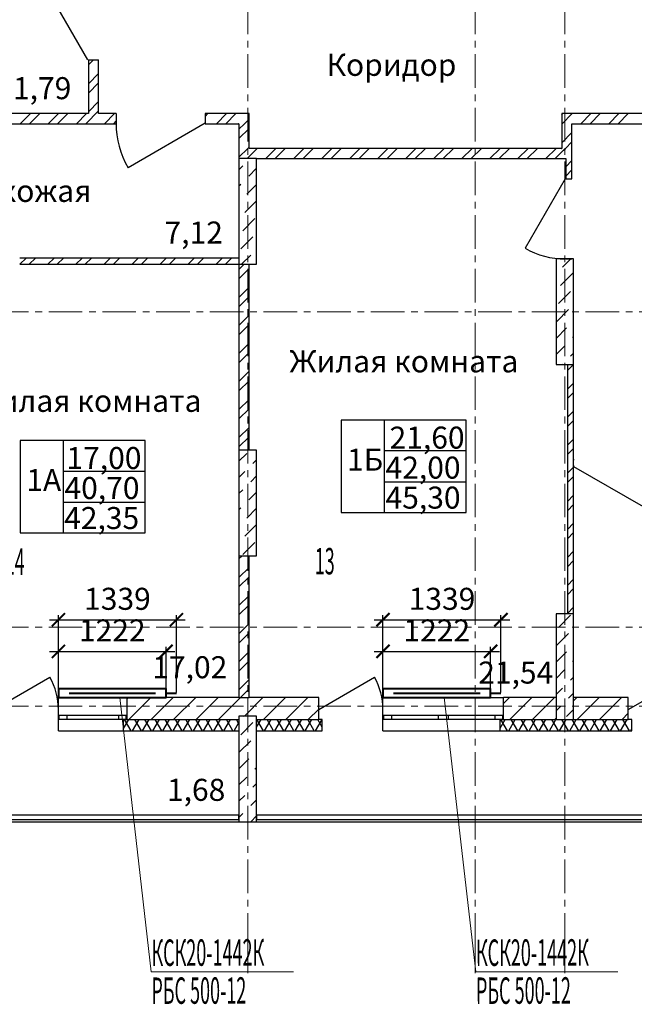
# Model space of a CAD drawing. Units: millimetres. Extents: x 2018257 to 2102257, y 875288 to 1202715.
# Drawn here: x 2034687 to 2041666, y 1040516 to 1051696 of the extents above; entities that cross this region are included whole.
import ezdxf

# ---------------------------------------------------------------- set-up
doc = ezdxf.new("R2010")
doc.units = ezdxf.units.MM
doc.header["$LTSCALE"] = 0.4
doc.linetypes.add('CENTER', pattern=[50.8, 31.75, -6.35, 6.35, -6.35])
for name, color, linetype, lineweight in [('1 ОСИ', 7, 'Continuous', 9), ('Отопление', 20, 'Continuous', 40), ('Расчетный', 1, 'Continuous', 30)]:
    doc.layers.add(name, color=color, linetype=linetype, lineweight=lineweight)
doc.layers.add('кон 1', color=8, linetype='Continuous')
doc.styles.add('1', font='isocpeur.ttf')
doc.styles.add('стиль1', font='mipgost.shx', dxfattribs={"oblique": 15})
doc.styles.add('стиль2', font='simplex.shx', dxfattribs={"width": 0.6, "oblique": 10, "height": 250})
doc.dimstyles.new('Copy2- ISO-25', dxfattribs={"dimtxt": 230, "dimasz": 150, "dimexe": 50, "dimexo": 5, "dimgap": 80, "dimtad": 1, "dimdec": 0, "dimtxsty": 'стиль2', "dimblk": 'ARCHTICK', "dimcen": 250, "dimdle": 100, "dimadec": 0, "dimazin": 0, "dimtfac": 1, "dimtdec": 0, "dimtmove": 1, "dimatfit": 2, "dimfxl": 50, "dimarcsym": 0})

# ---------------------------------------------------------------- blocks, each defined once
blk = doc.blocks.new('_ArchTick')
at = {"color": 0, "linetype": 'ByBlock', "const_width": 0.15}
blk.add_lwpolyline([(-0.5, -0.5), (0.5, 0.5)], dxfattribs=at)
blk = doc.blocks.new('*D46')
at = {"layer": 'Defpoints', "color": 0, "ltscale": 0.2, "transparency": 16777216}
for p in [(2040034, 1044524), (2038812, 1044100), (2040034, 1044100)]:
    blk.add_point(p, dxfattribs=at)
at = {"layer": 'Отопление', "color": 0, "lineweight": -2, "ltscale": 0.2, "transparency": 16777216}
for p, q in [((2038812, 1044105), (2038812, 1044574)), ((2040034, 1044105), (2040034, 1044574)), ((2038712, 1044524), (2040134, 1044524))]:
    blk.add_line(p, q, dxfattribs=at)
at = {"layer": 'Отопление', "color": 0, "lineweight": -2, "ltscale": 0.2, "transparency": 16777216, "xscale": 150, "yscale": 150, "zscale": 150, "rotation": 180}
blk.add_blockref('_ArchTick', (2038812, 1044524), dxfattribs=at)
at = {"layer": 'Отопление', "color": 0, "lineweight": -2, "ltscale": 0.2, "transparency": 16777216, "xscale": 150, "yscale": 150, "zscale": 150}
blk.add_blockref('_ArchTick', (2040034, 1044524), dxfattribs=at)
at = {"layer": 'Отопление', "color": 0, "lineweight": 13, "ltscale": 0.2, "transparency": 16777216, "insert": (2039423, 1044729), "char_height": 250, "attachment_point": 5, "style": 'стиль2'}
blk.add_mtext('1222', dxfattribs=at)
blk = doc.blocks.new('*D47')
at = {"layer": 'Defpoints', "color": 0, "ltscale": 0.2, "transparency": 16777216}
for p in [(2040151, 1044883), (2038812, 1044105), (2040151, 1044050)]:
    blk.add_point(p, dxfattribs=at)
at = {"layer": 'Отопление', "color": 0, "lineweight": -2, "ltscale": 0.2, "transparency": 16777216}
for p, q in [((2038712, 1044883), (2040251, 1044883)), ((2038812, 1044110), (2038812, 1044933)), ((2040151, 1044055), (2040151, 1044933))]:
    blk.add_line(p, q, dxfattribs=at)
at = {"layer": 'Отопление', "color": 0, "lineweight": -2, "ltscale": 0.2, "transparency": 16777216, "xscale": 150, "yscale": 150, "zscale": 150, "rotation": 180}
blk.add_blockref('_ArchTick', (2038812, 1044883), dxfattribs=at)
at = {"layer": 'Отопление', "color": 0, "lineweight": -2, "ltscale": 0.2, "transparency": 16777216, "xscale": 150, "yscale": 150, "zscale": 150}
blk.add_blockref('_ArchTick', (2040151, 1044883), dxfattribs=at)
at = {"layer": 'Отопление', "color": 0, "lineweight": 13, "ltscale": 0.2, "transparency": 16777216, "insert": (2039482, 1045088), "char_height": 250, "attachment_point": 5, "style": 'стиль2'}
blk.add_mtext('1339', dxfattribs=at)
blk = doc.blocks.new('*D57')
at = {"layer": 'Defpoints', "color": 0, "ltscale": 0.2, "transparency": 16777216}
for p in [(2036349, 1044524), (2035127, 1044100), (2036349, 1044100)]:
    blk.add_point(p, dxfattribs=at)
at = {"layer": 'Отопление', "color": 0, "lineweight": -2, "ltscale": 0.2, "transparency": 16777216}
for p, q in [((2035127, 1044105), (2035127, 1044574)), ((2036349, 1044105), (2036349, 1044574)), ((2035027, 1044524), (2036449, 1044524))]:
    blk.add_line(p, q, dxfattribs=at)
at = {"layer": 'Отопление', "color": 0, "lineweight": -2, "ltscale": 0.2, "transparency": 16777216, "xscale": 150, "yscale": 150, "zscale": 150, "rotation": 180}
blk.add_blockref('_ArchTick', (2035127, 1044524), dxfattribs=at)
at = {"layer": 'Отопление', "color": 0, "lineweight": -2, "ltscale": 0.2, "transparency": 16777216, "xscale": 150, "yscale": 150, "zscale": 150}
blk.add_blockref('_ArchTick', (2036349, 1044524), dxfattribs=at)
at = {"layer": 'Отопление', "color": 0, "lineweight": 13, "ltscale": 0.2, "transparency": 16777216, "insert": (2035738, 1044729), "char_height": 250, "attachment_point": 5, "style": 'стиль2'}
blk.add_mtext('1222', dxfattribs=at)
blk = doc.blocks.new('*D58')
at = {"layer": 'Defpoints', "color": 0, "ltscale": 0.2, "transparency": 16777216}
for p in [(2036466, 1044883), (2035127, 1044105), (2036466, 1044050)]:
    blk.add_point(p, dxfattribs=at)
at = {"layer": 'Отопление', "color": 0, "lineweight": -2, "ltscale": 0.2, "transparency": 16777216}
for p, q in [((2035027, 1044883), (2036566, 1044883)), ((2035127, 1044110), (2035127, 1044933)), ((2036466, 1044055), (2036466, 1044933))]:
    blk.add_line(p, q, dxfattribs=at)
at = {"layer": 'Отопление', "color": 0, "lineweight": -2, "ltscale": 0.2, "transparency": 16777216, "xscale": 150, "yscale": 150, "zscale": 150, "rotation": 180}
blk.add_blockref('_ArchTick', (2035127, 1044883), dxfattribs=at)
at = {"layer": 'Отопление', "color": 0, "lineweight": -2, "ltscale": 0.2, "transparency": 16777216, "xscale": 150, "yscale": 150, "zscale": 150}
blk.add_blockref('_ArchTick', (2036466, 1044883), dxfattribs=at)
at = {"layer": 'Отопление', "color": 0, "lineweight": 13, "ltscale": 0.2, "transparency": 16777216, "insert": (2035797, 1045088), "char_height": 250, "attachment_point": 5, "style": 'стиль2'}
blk.add_mtext('1339', dxfattribs=at)

msp = doc.modelspace()

# ---------------------------------------------------------------- linework, layer by layer
at = {"layer": '1 ОСИ', "color": 132, "linetype": 'CENTER', "lineweight": 0, "ltscale": 30}
for p, q in [((2037277.2, 1041169.2), (2037277.2, 1064134.3)), ((2039857.2, 1041169.2), (2039857.2, 1064134.3)), ((2040877.2, 1041169.2), (2040877.2, 1064134.3)), ((2024044.2, 1048379.6), (2055473.7, 1048379.6)), ((2024044.2, 1044799.6), (2055397.2, 1044799.6)), ((2024044.2, 1043899.6), (2042448.1, 1043899.6)), ((2037277.2, 1041169.2), (2037277.2, 1040869.2)), ((2039857.2, 1041169.2), (2039857.2, 1040869.2)), ((2040877.2, 1041169.2), (2040877.2, 1040869.2))]:
    msp.add_line(p, q, dxfattribs=at)
at = {"layer": 'кон 1'}
for p, q in [((2035462.2, 1051239.6), (2034957.2, 1052114.2)), ((2035467.2, 1051239.6), (2035467.2, 1050634.6)), ((2035467.2, 1051239.6), (2035577.2, 1051239.6)), ((2035467.2, 1051239.6), (2035577.2, 1051239.6)), ((2035467.2, 1051239.6), (2035577.2, 1051239.6)), ((2035467.2, 1051181.7), (2035525, 1051239.6)), ((2035577.2, 1051239.6), (2035582.2, 1051239.6)), ((2035577.2, 1051239.6), (2035582.2, 1051239.6)), ((2035582.2, 1050634.6), (2035582.2, 1051239.6)), ((2035467.2, 1050969.6), (2035582.2, 1051084.6)), ((2035467.2, 1050863.5), (2035582.2, 1050978.5)), ((2035467.2, 1050651.4), (2035582.2, 1050766.4)), ((2035467.2, 1050629.6), (2032647.2, 1050629.6)), ((2034694, 1050514.6), (2034809, 1050629.6)), ((2034800, 1050514.6), (2034915, 1050629.6)), ((2035012.2, 1050514.6), (2035127.2, 1050629.6)), ((2035118.2, 1050514.6), (2035233.2, 1050629.6)), ((2035330.4, 1050514.6), (2035445.4, 1050629.6)), ((2035467.2, 1050634.6), (2035467.2, 1050629.6)), ((2035467.2, 1050634.6), (2035467.2, 1050629.6)), ((2035467.2, 1050545.3), (2035551.4, 1050629.6)), ((2035551.4, 1050629.6), (2035556.4, 1050634.6)), ((2035556.4, 1050634.6), (2035582.2, 1050660.3)), ((2035582.2, 1050629.6), (2035582.2, 1050634.6)), ((2035582.2, 1050629.6), (2035582.2, 1050634.6)), ((2035782.2, 1050629.6), (2035582.2, 1050629.6)), ((2035648.5, 1050514.6), (2035763.5, 1050629.6)), ((2035782.2, 1050629.6), (2035782.2, 1050519.6)), ((2035782.2, 1050629.6), (2035782.2, 1050519.6)), ((2035782.2, 1050629.6), (2035782.2, 1050519.6)), ((2037177.2, 1050629.6), (2036792.2, 1050629.6)), ((2036792.2, 1050629.6), (2036792.2, 1050519.6)), ((2036792.2, 1050629.6), (2036792.2, 1050519.6)), ((2036792.2, 1050629.6), (2036792.2, 1050519.6)), ((2036792.2, 1050597.5), (2036824.2, 1050629.6)), ((2036921.3, 1050514.6), (2037036.3, 1050629.6)), ((2037027.4, 1050514.6), (2037142.4, 1050629.6)), ((2037292.2, 1050629.6), (2037177.2, 1050629.6)), ((2037292.2, 1050629.6), (2037177.2, 1050629.6)), ((2037292.2, 1050514.6), (2037292.2, 1050629.6)), ((2040957.2, 1050629.6), (2040842.2, 1050629.6)), ((2040842.2, 1050629.6), (2040842.2, 1050514.6)), ((2040842.2, 1050617), (2040854.7, 1050629.6)), ((2040845.8, 1050514.6), (2040957.2, 1050625.9)), ((2042352.2, 1050629.6), (2040957.2, 1050629.6)), ((2040957.2, 1050625.9), (2040960.8, 1050629.6)), ((2041057.9, 1050514.6), (2041172.9, 1050629.6)), ((2041164, 1050514.6), (2041279, 1050629.6)), ((2041376.1, 1050514.6), (2041491.1, 1050629.6)), ((2041482.2, 1050514.6), (2041597.2, 1050629.6)), ((2032647.2, 1050514.6), (2035467.2, 1050514.6)), ((2035436.4, 1050514.6), (2035467.2, 1050545.3)), ((2035467.2, 1050514.6), (2035582.2, 1050514.6)), ((2035582.2, 1050514.6), (2035782.2, 1050514.6)), ((2035754.6, 1050514.6), (2035782.2, 1050542.1)), ((2035782.2, 1050519.6), (2035782.2, 1050514.6)), ((2035782.2, 1050519.6), (2035782.2, 1050514.6)), ((2036792.2, 1050519.6), (2035917.5, 1050014.6)), ((2036792.2, 1050519.6), (2036792.2, 1050514.6)), ((2036792.2, 1050519.6), (2036792.2, 1050514.6)), ((2036792.2, 1050514.6), (2037172.2, 1050514.6)), ((2037177.2, 1050514.6), (2037172.2, 1050514.6)), ((2037177.2, 1050514.6), (2037172.2, 1050514.6)), ((2037177.2, 1050514.6), (2037177.2, 1050234.6)), ((2037177.2, 1050452.2), (2037239.5, 1050514.6)), ((2037239.5, 1050514.6), (2037292.2, 1050567.2)), ((2037292.2, 1050239.6), (2037292.2, 1050514.6)), ((2040842.2, 1050509.6), (2040837.2, 1050509.6)), ((2040842.2, 1050514.6), (2040842.2, 1050509.6)), ((2040842.2, 1050514.6), (2040842.2, 1050509.6)), ((2040842.2, 1050510.9), (2040845.8, 1050514.6)), ((2040842.2, 1050509.6), (2040842.2, 1050234.6)), ((2040957.2, 1050509.6), (2040957.2, 1050514.6)), ((2040957.2, 1050509.6), (2040957.2, 1050514.6)), ((2040957.2, 1050514.6), (2042352.2, 1050514.6)), ((2040957.2, 1050234.6), (2040957.2, 1050509.6)), ((2037177.2, 1050346.1), (2037292.2, 1050461.1)), ((2040842.2, 1050298.8), (2040957.2, 1050413.8)), ((2037277.7, 1050234.6), (2037292.2, 1050249)), ((2040884, 1050234.6), (2040957.2, 1050307.7)), ((2037177.2, 1050234.6), (2037177.2, 1050119.6)), ((2037177.2, 1050234.6), (2037177.2, 1050119.6)), ((2037177.2, 1050134), (2037277.7, 1050234.6)), ((2037268.8, 1050119.6), (2037292.2, 1050142.9)), ((2037292.2, 1050239.6), (2037292.2, 1050234.6)), ((2037292.2, 1050239.6), (2037292.2, 1050234.6)), ((2040837.2, 1050234.6), (2037292.2, 1050234.6)), ((2037292.2, 1050142.9), (2037383.8, 1050234.6)), ((2037480.9, 1050119.6), (2037595.9, 1050234.6)), ((2037587, 1050119.6), (2037702, 1050234.6)), ((2037799.1, 1050119.6), (2037914.1, 1050234.6)), ((2037905.2, 1050119.6), (2038020.2, 1050234.6)), ((2038117.3, 1050119.6), (2038232.3, 1050234.6)), ((2038223.4, 1050119.6), (2038338.4, 1050234.6)), ((2038435.5, 1050119.6), (2038550.5, 1050234.6)), ((2038541.6, 1050119.6), (2038656.6, 1050234.6)), ((2038753.7, 1050119.6), (2038868.7, 1050234.6)), ((2038859.8, 1050119.6), (2038974.8, 1050234.6)), ((2039071.9, 1050119.6), (2039186.9, 1050234.6)), ((2039178, 1050119.6), (2039293, 1050234.6)), ((2039390.1, 1050119.6), (2039505.1, 1050234.6)), ((2039496.2, 1050119.6), (2039611.2, 1050234.6)), ((2039708.3, 1050119.6), (2039823.3, 1050234.6)), ((2039814.4, 1050119.6), (2039929.4, 1050234.6)), ((2040026.5, 1050119.6), (2040141.5, 1050234.6)), ((2040132.6, 1050119.6), (2040247.6, 1050234.6)), ((2040344.7, 1050119.6), (2040459.7, 1050234.6)), ((2040450.8, 1050119.6), (2040565.8, 1050234.6)), ((2040662.9, 1050119.6), (2040777.9, 1050234.6)), ((2040769, 1050119.6), (2040863.1, 1050213.6)), ((2040837.2, 1050234.6), (2040842.2, 1050234.6)), ((2040837.2, 1050234.6), (2040842.2, 1050234.6)), ((2040863.1, 1050213.6), (2040884, 1050234.6)), ((2040957.2, 1050119.6), (2040957.2, 1050234.6)), ((2037177.2, 1050119.6), (2037177.2, 1048919.6)), ((2037377.2, 1050119.6), (2037177.2, 1050119.6)), ((2037177.2, 1049992.6), (2037220, 1050035.4)), ((2037377.2, 1050119.6), (2040887.2, 1050119.6)), ((2037377.2, 1048919.6), (2037377.2, 1050119.6)), ((2040887.2, 1050119.6), (2040887.2, 1050114.6)), ((2040887.2, 1050119.6), (2040887.2, 1050114.6)), ((2040887.2, 1050114.6), (2040887.2, 1049889.6)), ((2040887.2, 1050025.6), (2040957.2, 1050095.6)), ((2040957.2, 1050114.6), (2040957.2, 1050119.6)), ((2040957.2, 1050114.6), (2040957.2, 1050119.6)), ((2040957.2, 1049889.6), (2040957.2, 1050114.6)), ((2037288.9, 1049920.5), (2037377.2, 1050008.7)), ((2040887.2, 1049919.5), (2040957.2, 1049989.5)), ((2037177.2, 1049808.7), (2037197, 1049828.6)), ((2037265.9, 1049713.7), (2037377.2, 1049824.9)), ((2040882.2, 1049889.6), (2040427.2, 1049101.5)), ((2040887.2, 1049889.6), (2040957.2, 1049889.6)), ((2040887.2, 1049889.6), (2040957.2, 1049889.6)), ((2040887.2, 1049889.6), (2040957.2, 1049889.6)), ((2037243, 1049506.8), (2037377.2, 1049641)), ((2037220, 1049300), (2037357.9, 1049437.9)), ((2037197, 1049093.2), (2037334.9, 1049231.1)), ((2037207.2, 1048919.6), (2037311.9, 1049024.2)), ((2037177.2, 1048989.6), (2034687.2, 1048989.6)), ((2034687.2, 1048919.6), (2037172.2, 1048919.6)), ((2034689.9, 1048919.6), (2034759.9, 1048989.6)), ((2034796, 1048919.6), (2034866, 1048989.6)), ((2035008.1, 1048919.6), (2035078.1, 1048989.6)), ((2035114.2, 1048919.6), (2035184.2, 1048989.6)), ((2035326.3, 1048919.6), (2035396.3, 1048989.6)), ((2035432.4, 1048919.6), (2035502.4, 1048989.6)), ((2035644.5, 1048919.6), (2035714.5, 1048989.6)), ((2035750.6, 1048919.6), (2035820.6, 1048989.6)), ((2035962.7, 1048919.6), (2036032.7, 1048989.6)), ((2036068.8, 1048919.6), (2036138.8, 1048989.6)), ((2036280.9, 1048919.6), (2036350.9, 1048989.6)), ((2036387, 1048919.6), (2036457, 1048989.6)), ((2036599.1, 1048919.6), (2036669.1, 1048989.6)), ((2036705.2, 1048919.6), (2036775.2, 1048989.6)), ((2036917.3, 1048919.6), (2036987.3, 1048989.6)), ((2037023.4, 1048919.6), (2037093.4, 1048989.6)), ((2037177.2, 1048919.6), (2037172.2, 1048919.6)), ((2037177.2, 1048919.6), (2037172.2, 1048919.6)), ((2037177.2, 1048919.6), (2037177.2, 1048917.8)), ((2037177.2, 1048919.6), (2037377.2, 1048919.6)), ((2037177.2, 1048861.2), (2037235.5, 1048919.6)), ((2037177.2, 1048917.8), (2037177.2, 1046809.6)), ((2037292.2, 1046809.6), (2037292.2, 1048919.6)), ((2040777.2, 1048979.6), (2040777.2, 1047779.6)), ((2040977.2, 1048979.6), (2040777.2, 1048979.6)), ((2040851, 1048886.3), (2040944.2, 1048979.6)), ((2040887.2, 1048979.6), (2040957.2, 1048979.6)), ((2040887.2, 1048979.6), (2040957.2, 1048979.6)), ((2040887.2, 1048979.6), (2040957.2, 1048979.6)), ((2040977.2, 1047779.6), (2040977.2, 1048979.6)), ((2037177.2, 1048755.1), (2037292.2, 1048870.1)), ((2040828, 1048679.5), (2040965.9, 1048817.4)), ((2037177.2, 1048543), (2037292.2, 1048658)), ((2040805, 1048472.7), (2040942.9, 1048610.6)), ((2037177.2, 1048436.9), (2037292.2, 1048551.9)), ((2040782, 1048265.9), (2040919.9, 1048403.7)), ((2037177.2, 1048224.8), (2037292.2, 1048339.8)), ((2037177.2, 1048118.7), (2037292.2, 1048233.7)), ((2040777.2, 1048077.1), (2040896.9, 1048196.9)), ((2037177.2, 1047906.6), (2037292.2, 1048021.6)), ((2040965.9, 1048082), (2040977.2, 1048093.3)), ((2037177.2, 1047800.5), (2037292.2, 1047915.5)), ((2040777.2, 1047893.3), (2040874, 1047990.1)), ((2040942.9, 1047875.2), (2040977.2, 1047909.4)), ((2040847.3, 1047779.6), (2040851, 1047783.3)), ((2037177.2, 1047588.4), (2037292.2, 1047703.4)), ((2040777.2, 1047779.6), (2040977.2, 1047779.6)), ((2040907.2, 1047779.6), (2040907.2, 1046699.6)), ((2040907.2, 1047712.1), (2040974.6, 1047779.6)), ((2040977.2, 1046699.6), (2040977.2, 1047779.6)), ((2037177.2, 1047482.3), (2037292.2, 1047597.3)), ((2040907.2, 1047500), (2040977.2, 1047570)), ((2040907.2, 1047393.9), (2040977.2, 1047463.9)), ((2037177.2, 1047270.2), (2037292.2, 1047385.2)), ((2037177.2, 1047164.1), (2037292.2, 1047279.1)), ((2040907.2, 1047181.8), (2040977.2, 1047251.8)), ((2039757.6, 1047149), (2038337.2, 1047149)), ((2038337.2, 1047149), (2038337.2, 1046099.4)), ((2039757.6, 1047149), (2038826.4, 1047149)), ((2038826.4, 1047149), (2038826.4, 1046099.4)), ((2039757.6, 1046099.4), (2039757.6, 1047149)), ((2039757.6, 1046099.4), (2039757.6, 1047149)), ((2040907.2, 1047075.8), (2040977.2, 1047145.8)), ((2037177.2, 1046952), (2037292.2, 1047067)), ((2036111.9, 1046917.3), (2034691.6, 1046917.3)), ((2034691.6, 1046917.3), (2034691.6, 1045867.7)), ((2036111.9, 1046917.3), (2035180.7, 1046917.3)), ((2035180.7, 1046917.3), (2035180.7, 1045867.7)), ((2036111.9, 1045867.7), (2036111.9, 1046917.3)), ((2036111.9, 1045867.7), (2036111.9, 1046917.3)), ((2037177.2, 1046845.9), (2037292.2, 1046960.9)), ((2040907.2, 1046863.6), (2040977.2, 1046933.6)), ((2037177.2, 1046809.6), (2037177.2, 1045609.6)), ((2037377.2, 1046809.6), (2037177.2, 1046809.6)), ((2037377.2, 1045609.6), (2037377.2, 1046809.6)), ((2039757.6, 1046799), (2038826.4, 1046799)), ((2038826.4, 1046799), (2038826.4, 1046449.4)), ((2039757.6, 1046449.4), (2039757.6, 1046799)), ((2040907.2, 1046757.6), (2040977.2, 1046827.6)), ((2037177.2, 1046683.3), (2037265.9, 1046772.1)), ((2037334.9, 1046657.2), (2037377.2, 1046699.5)), ((2040907.2, 1046699.6), (2040907.2, 1046629.6)), ((2040982.2, 1046699.6), (2040977.2, 1046699.6)), ((2040982.2, 1046699.6), (2040977.2, 1046699.6)), ((2040977.2, 1046629.6), (2040977.2, 1046699.6)), ((2040977.2, 1046629.6), (2040977.2, 1046699.6)), ((2040977.2, 1046629.6), (2040977.2, 1046699.6)), ((2036111.9, 1046567.3), (2035180.7, 1046567.3)), ((2035180.7, 1046567.3), (2035180.7, 1046217.7)), ((2036111.9, 1046217.7), (2036111.9, 1046567.3)), ((2037177.2, 1046499.5), (2037243, 1046565.3)), ((2040907.2, 1046629.6), (2040907.2, 1044949.6)), ((2040907.2, 1046545.4), (2040977.2, 1046615.4)), ((2040977.2, 1046629.6), (2040982.2, 1046629.6)), ((2040977.2, 1046629.6), (2040982.2, 1046629.6)), ((2040977.2, 1044949.6), (2040977.2, 1046629.6)), ((2040977.2, 1046624.6), (2041765.2, 1046169.6)), ((2037311.9, 1046450.4), (2037377.2, 1046515.6)), ((2038826.4, 1046449.4), (2039757.6, 1046449.4)), ((2040907.2, 1046439.4), (2040977.2, 1046509.4)), ((2037177.2, 1046315.6), (2037220, 1046358.4)), ((2037288.9, 1046243.5), (2037377.2, 1046331.8)), ((2040907.2, 1046227.2), (2040977.2, 1046297.2)), ((2035180.7, 1046217.7), (2036111.9, 1046217.7)), ((2037177.2, 1046131.8), (2037197, 1046151.6)), ((2037265.9, 1046036.7), (2037377.2, 1046147.9)), ((2040907.2, 1046121.2), (2040977.2, 1046191.2)), ((2038337.2, 1046099.4), (2039757.6, 1046099.4)), ((2038826.4, 1046099.4), (2039757.6, 1046099.4)), ((2037243, 1045829.9), (2037377.2, 1045964.1)), ((2040907.2, 1045909), (2040977.2, 1045979)), ((2034691.6, 1045867.7), (2036111.9, 1045867.7)), ((2035180.7, 1045867.7), (2036111.9, 1045867.7)), ((2040907.2, 1045803), (2040977.2, 1045873)), ((2037220, 1045623), (2037357.9, 1045760.9)), ((2040907.2, 1045590.8), (2040977.2, 1045660.8)), ((2037177.2, 1045609.6), (2037177.2, 1044004.6)), ((2037177.2, 1045609.6), (2037377.2, 1045609.6)), ((2037177.2, 1045573.1), (2037213.6, 1045609.6)), ((2037292.2, 1044004.6), (2037292.2, 1045609.6)), ((2040907.2, 1045484.8), (2040977.2, 1045554.8)), ((2037177.2, 1045361), (2037292.2, 1045476)), ((2037177.2, 1045254.9), (2037292.2, 1045369.9)), ((2040907.2, 1045272.6), (2040977.2, 1045342.6)), ((2040907.2, 1045166.6), (2040977.2, 1045236.6)), ((2037177.2, 1045042.8), (2037292.2, 1045157.8)), ((2037177.2, 1044936.7), (2037292.2, 1045051.7)), ((2040907.2, 1044954.4), (2040977.2, 1045024.4)), ((2040777.2, 1044949.6), (2040777.2, 1043749.6)), ((2040977.2, 1044949.6), (2040777.2, 1044949.6)), ((2040805, 1044795.7), (2040942.9, 1044933.6)), ((2040977.2, 1043749.6), (2040977.2, 1044949.6)), ((2037177.2, 1044724.6), (2037292.2, 1044839.6)), ((2037177.2, 1044618.5), (2037292.2, 1044733.5)), ((2040782, 1044588.9), (2040919.9, 1044726.8)), ((2037177.2, 1044406.4), (2037292.2, 1044521.4)), ((2040777.2, 1044400.2), (2040896.9, 1044520)), ((2037177.2, 1044300.3), (2037292.2, 1044415.3)), ((2040965.9, 1044405), (2040977.2, 1044416.3)), ((2034397.2, 1043864.6), (2035029.4, 1044229.6)), ((2038082.2, 1043864.6), (2038714.4, 1044229.6)), ((2040777.2, 1044216.3), (2040874, 1044313.1)), ((2040942.9, 1044198.2), (2040977.2, 1044232.5)), ((2041597.2, 1043864.6), (2042229.4, 1044229.6)), ((2037177.2, 1044088.2), (2037292.2, 1044203.2)), ((2037199.6, 1044004.6), (2037292.2, 1044097.1)), ((2040777.2, 1044032.5), (2040851, 1044106.3)), ((2035127.2, 1043999.6), (2035907.2, 1043999.6)), ((2035127.2, 1043799.6), (2035127.2, 1043999.6)), ((2035127.2, 1043864.6), (2035127.2, 1043999.6)), ((2037177.2, 1043999.6), (2035907.2, 1043999.6)), ((2035907.2, 1043799.6), (2035907.2, 1043999.6)), ((2035907.2, 1043799.6), (2035907.2, 1043999.6)), ((2035907.2, 1043985), (2035921.8, 1043999.6)), ((2035926.3, 1043749.6), (2036176.3, 1043999.6)), ((2036180.9, 1043749.6), (2036430.9, 1043999.6)), ((2036435.4, 1043749.6), (2036685.4, 1043999.6)), ((2036690, 1043749.6), (2036940, 1043999.6)), ((2036944.6, 1043749.6), (2037194.6, 1043999.6)), ((2037177.2, 1044004.6), (2037177.2, 1043999.6)), ((2037177.2, 1044004.6), (2037177.2, 1043999.6)), ((2037177.2, 1043999.6), (2037292.2, 1043999.6)), ((2037177.2, 1043999.6), (2037292.2, 1043999.6)), ((2037194.6, 1043999.6), (2037199.6, 1044004.6)), ((2037239.1, 1043789.6), (2037449.1, 1043999.6)), ((2037292.2, 1043999.6), (2037292.2, 1044004.6)), ((2037292.2, 1043999.6), (2037292.2, 1044004.6)), ((2037292.2, 1044004.6), (2037297.2, 1044004.6)), ((2038082.2, 1043999.6), (2037292.2, 1043999.6)), ((2037453.7, 1043749.6), (2037703.7, 1043999.6)), ((2037708.2, 1043749.6), (2037958.2, 1043999.6)), ((2038082.2, 1043864.6), (2038082.2, 1043999.6)), ((2038082.2, 1043864.6), (2038082.2, 1043999.6)), ((2038812.2, 1043999.6), (2040182.2, 1043999.6)), ((2038812.2, 1043799.6), (2038812.2, 1043999.6)), ((2038812.2, 1043864.6), (2038812.2, 1043999.6)), ((2040777.2, 1043999.6), (2040182.2, 1043999.6)), ((2040182.2, 1043799.6), (2040182.2, 1043999.6)), ((2040182.2, 1043799.6), (2040182.2, 1043999.6)), ((2040182.2, 1043932.5), (2040249.3, 1043999.6)), ((2040253.8, 1043749.6), (2040503.8, 1043999.6)), ((2040508.4, 1043749.6), (2040758.4, 1043999.6)), ((2040919.9, 1043991.4), (2040977.2, 1044048.6)), ((2041597.2, 1043999.6), (2040977.2, 1043999.6)), ((2040977.2, 1043963.8), (2041012.9, 1043999.6)), ((2041017.5, 1043749.6), (2041267.5, 1043999.6)), ((2041272, 1043749.6), (2041522, 1043999.6)), ((2041597.2, 1043864.6), (2041597.2, 1043999.6)), ((2041597.2, 1043864.6), (2041597.2, 1043999.6)), ((2040777.2, 1043848.6), (2040828, 1043899.5)), ((2035127.2, 1043749.6), (2035127.2, 1043864.6)), ((2035127.2, 1043749.6), (2035127.2, 1043864.6)), ((2035127.2, 1043799.6), (2035137.2, 1043799.6)), ((2035127.2, 1043749.6), (2035127.2, 1043799.6)), ((2035127.2, 1043749.6), (2035127.2, 1043799.6)), ((2035137.2, 1043799.6), (2035222.2, 1043799.6)), ((2035137.2, 1043749.6), (2035137.2, 1043799.6)), ((2035222.2, 1043799.6), (2035222.2, 1043749.6)), ((2035222.2, 1043799.6), (2035812.2, 1043799.6)), ((2035812.2, 1043749.6), (2035812.2, 1043799.6)), ((2035812.2, 1043799.6), (2035897.2, 1043799.6)), ((2035897.2, 1043799.6), (2035907.2, 1043799.6)), ((2035897.2, 1043749.6), (2035897.2, 1043799.6)), ((2035907.2, 1043749.6), (2035907.2, 1043799.6)), ((2035907.2, 1043749.6), (2035907.2, 1043799.6)), ((2035907.2, 1043749.6), (2035907.2, 1043799.6)), ((2037177.2, 1043789.6), (2037177.2, 1042589.6)), ((2037377.2, 1043789.6), (2037177.2, 1043789.6)), ((2037220, 1043784.6), (2037225, 1043789.6)), ((2037377.2, 1042589.6), (2037377.2, 1043789.6)), ((2037962.8, 1043749.6), (2038082.2, 1043868.9)), ((2038082.2, 1043749.6), (2038082.2, 1043864.6)), ((2038082.2, 1043749.6), (2038082.2, 1043864.6)), ((2038082.2, 1043749.6), (2038082.2, 1043864.6)), ((2038812.2, 1043749.6), (2038812.2, 1043864.6)), ((2038812.2, 1043749.6), (2038812.2, 1043864.6)), ((2038812.2, 1043799.6), (2038822.2, 1043799.6)), ((2038812.2, 1043749.6), (2038812.2, 1043799.6)), ((2038812.2, 1043749.6), (2038812.2, 1043799.6)), ((2038822.2, 1043799.6), (2038907.2, 1043799.6)), ((2038822.2, 1043749.6), (2038822.2, 1043799.6)), ((2038907.2, 1043799.6), (2038907.2, 1043749.6)), ((2038907.2, 1043799.6), (2039442.2, 1043799.6)), ((2039442.2, 1043749.6), (2039442.2, 1043799.6)), ((2039442.2, 1043799.6), (2039497.2, 1043799.6)), ((2039497.2, 1043799.6), (2039552.2, 1043799.6)), ((2039552.2, 1043799.6), (2039552.2, 1043749.6)), ((2039552.2, 1043799.6), (2040087.2, 1043799.6)), ((2040087.2, 1043749.6), (2040087.2, 1043799.6)), ((2040087.2, 1043799.6), (2040172.2, 1043799.6)), ((2040172.2, 1043799.6), (2040182.2, 1043799.6)), ((2040172.2, 1043749.6), (2040172.2, 1043799.6)), ((2040182.2, 1043749.6), (2040182.2, 1043799.6)), ((2040182.2, 1043749.6), (2040182.2, 1043799.6)), ((2040182.2, 1043749.6), (2040182.2, 1043799.6)), ((2040762.9, 1043749.6), (2040777.2, 1043763.8)), ((2040896.9, 1043784.6), (2040977.2, 1043864.8)), ((2041526.6, 1043749.6), (2041597.2, 1043820.1)), ((2041597.2, 1043749.6), (2041597.2, 1043864.6)), ((2041597.2, 1043749.6), (2041597.2, 1043864.6)), ((2041597.2, 1043749.6), (2041597.2, 1043864.6)), ((2035137.2, 1043749.6), (2035127.2, 1043749.6)), ((2035127.2, 1043619.6), (2035127.2, 1043749.6)), ((2035127.2, 1043619.6), (2035127.2, 1043749.6)), ((2035222.2, 1043749.6), (2035137.2, 1043749.6)), ((2035812.2, 1043749.6), (2035222.2, 1043749.6)), ((2035897.2, 1043749.6), (2035812.2, 1043749.6)), ((2035867.2, 1043619.6), (2035867.2, 1043749.6)), ((2035867.2, 1043749.6), (2035907.2, 1043749.6)), ((2035867.2, 1043749.6), (2035907.2, 1043749.6)), ((2035867.2, 1043749.6), (2035907.2, 1043749.6)), ((2035867.2, 1043619.6), (2035867.2, 1043749.6)), ((2035867.2, 1043646.4), (2035926.7, 1043749.6)), ((2035954, 1043619.6), (2035878.9, 1043749.6)), ((2035907.2, 1043749.6), (2035897.2, 1043749.6)), ((2035907.2, 1043749.6), (2037177.2, 1043749.6)), ((2035967.1, 1043619.6), (2036042.2, 1043749.6)), ((2036069.5, 1043619.6), (2035994.4, 1043749.6)), ((2036082.6, 1043619.6), (2036157.7, 1043749.6)), ((2036184.9, 1043619.6), (2036109.9, 1043749.6)), ((2036198.1, 1043619.6), (2036273.1, 1043749.6)), ((2036300.4, 1043619.6), (2036225.3, 1043749.6)), ((2036313.5, 1043619.6), (2036388.6, 1043749.6)), ((2036415.9, 1043619.6), (2036340.8, 1043749.6)), ((2036429, 1043619.6), (2036504.1, 1043749.6)), ((2036531.3, 1043619.6), (2036456.3, 1043749.6)), ((2036544.5, 1043619.6), (2036619.5, 1043749.6)), ((2036646.8, 1043619.6), (2036571.8, 1043749.6)), ((2036660, 1043619.6), (2036735, 1043749.6)), ((2036762.3, 1043619.6), (2036687.2, 1043749.6)), ((2036775.4, 1043619.6), (2036850.5, 1043749.6)), ((2036877.8, 1043619.6), (2036802.7, 1043749.6)), ((2036890.9, 1043619.6), (2036966, 1043749.6)), ((2036993.2, 1043619.6), (2036918.2, 1043749.6)), ((2037006.4, 1043619.6), (2037081.4, 1043749.6)), ((2037108.7, 1043619.6), (2037033.6, 1043749.6)), ((2037121.8, 1043619.6), (2037177.2, 1043715.4)), ((2037177.2, 1043701), (2037149.1, 1043749.6)), ((2037197, 1043577.7), (2037334.9, 1043715.6)), ((2037377.2, 1043749.6), (2038082.2, 1043749.6)), ((2037377.2, 1043661.8), (2037427.8, 1043749.6)), ((2037455.1, 1043619.6), (2037380, 1043749.6)), ((2037468.2, 1043619.6), (2037543.3, 1043749.6)), ((2037570.6, 1043619.6), (2037495.5, 1043749.6)), ((2037583.7, 1043619.6), (2037658.8, 1043749.6)), ((2037686, 1043619.6), (2037611, 1043749.6)), ((2037699.2, 1043619.6), (2037774.2, 1043749.6)), ((2037801.5, 1043619.6), (2037726.5, 1043749.6)), ((2037814.7, 1043619.6), (2037889.7, 1043749.6)), ((2037917, 1043619.6), (2037841.9, 1043749.6)), ((2037930.1, 1043619.6), (2038005.2, 1043749.6)), ((2038032.5, 1043619.6), (2037957.4, 1043749.6)), ((2038045.6, 1043619.6), (2038120.7, 1043749.6)), ((2038122.2, 1043664.2), (2038072.9, 1043749.6)), ((2038122.2, 1043749.6), (2038082.2, 1043749.6)), ((2038122.2, 1043749.6), (2038082.2, 1043749.6)), ((2038122.2, 1043749.6), (2038082.2, 1043749.6)), ((2038122.2, 1043619.6), (2038122.2, 1043749.6)), ((2038122.2, 1043619.6), (2038122.2, 1043749.6)), ((2038822.2, 1043749.6), (2038812.2, 1043749.6)), ((2038812.2, 1043619.6), (2038812.2, 1043749.6)), ((2038812.2, 1043619.6), (2038812.2, 1043749.6)), ((2038907.2, 1043749.6), (2038822.2, 1043749.6)), ((2039442.2, 1043749.6), (2038907.2, 1043749.6)), ((2039497.2, 1043749.6), (2039442.2, 1043749.6)), ((2039552.2, 1043749.6), (2039497.2, 1043749.6)), ((2040087.2, 1043749.6), (2039552.2, 1043749.6)), ((2040172.2, 1043749.6), (2040087.2, 1043749.6)), ((2040142.2, 1043619.6), (2040142.2, 1043749.6)), ((2040142.2, 1043749.6), (2040182.2, 1043749.6)), ((2040142.2, 1043749.6), (2040182.2, 1043749.6)), ((2040142.2, 1043749.6), (2040182.2, 1043749.6)), ((2040142.2, 1043619.6), (2040142.2, 1043749.6)), ((2040142.2, 1043650.9), (2040199.1, 1043749.6)), ((2040226.4, 1043619.6), (2040151.3, 1043749.6)), ((2040182.2, 1043749.6), (2040172.2, 1043749.6)), ((2040182.2, 1043749.6), (2040777.2, 1043749.6)), ((2040239.5, 1043619.6), (2040314.6, 1043749.6)), ((2040341.9, 1043619.6), (2040266.8, 1043749.6)), ((2040355, 1043619.6), (2040430.1, 1043749.6)), ((2040457.3, 1043619.6), (2040382.3, 1043749.6)), ((2040470.5, 1043619.6), (2040545.5, 1043749.6)), ((2040572.8, 1043619.6), (2040497.7, 1043749.6)), ((2040585.9, 1043619.6), (2040661, 1043749.6)), ((2040688.3, 1043619.6), (2040613.2, 1043749.6)), ((2040701.4, 1043619.6), (2040776.5, 1043749.6)), ((2040803.7, 1043619.6), (2040728.7, 1043749.6)), ((2040777.2, 1043749.6), (2040977.2, 1043749.6)), ((2040816.9, 1043619.6), (2040891.9, 1043749.6)), ((2040919.2, 1043619.6), (2040844.1, 1043749.6)), ((2040932.3, 1043619.6), (2041007.4, 1043749.6)), ((2041034.7, 1043619.6), (2040959.6, 1043749.6)), ((2040977.2, 1043749.6), (2041597.2, 1043749.6)), ((2041047.8, 1043619.6), (2041122.9, 1043749.6)), ((2041150.1, 1043619.6), (2041075.1, 1043749.6)), ((2041163.3, 1043619.6), (2041238.3, 1043749.6)), ((2041265.6, 1043619.6), (2041190.6, 1043749.6)), ((2041278.8, 1043619.6), (2041353.8, 1043749.6)), ((2041381.1, 1043619.6), (2041306, 1043749.6)), ((2041394.2, 1043619.6), (2041469.3, 1043749.6)), ((2041496.6, 1043619.6), (2041421.5, 1043749.6)), ((2041509.7, 1043619.6), (2041584.8, 1043749.6)), ((2041612, 1043619.6), (2041537, 1043749.6)), ((2041637.2, 1043749.6), (2041597.2, 1043749.6)), ((2041637.2, 1043749.6), (2041597.2, 1043749.6)), ((2041637.2, 1043749.6), (2041597.2, 1043749.6)), ((2041637.2, 1043619.6), (2041637.2, 1043749.6)), ((2041637.2, 1043619.6), (2041637.2, 1043749.6)), ((2035127.2, 1043619.6), (2035867.2, 1043619.6)), ((2035867.2, 1043619.6), (2037177.2, 1043619.6)), ((2037377.2, 1043619.6), (2038122.2, 1043619.6)), ((2038812.2, 1043619.6), (2040142.2, 1043619.6)), ((2040142.2, 1043619.6), (2041637.2, 1043619.6)), ((2041625.2, 1043619.6), (2041637.2, 1043640.3)), ((2037177.2, 1043374.1), (2037311.9, 1043508.8)), ((2037177.2, 1043190.2), (2037288.9, 1043302)), ((2037357.9, 1043187.1), (2037377.2, 1043206.4)), ((2037177.2, 1043006.4), (2037265.9, 1043095.1)), ((2037334.9, 1042980.2), (2037377.2, 1043022.5)), ((2037177.2, 1042822.5), (2037243, 1042888.3)), ((2037311.9, 1042773.4), (2037377.2, 1042838.7)), ((2037177.2, 1042664.6), (2033652.2, 1042664.6)), ((2037177.2, 1042638.7), (2037220, 1042681.5)), ((2037177.2, 1042614.6), (2037177.2, 1042664.6)), ((2037311.9, 1042589.6), (2037377.2, 1042654.8)), ((2044377.2, 1042664.6), (2037377.2, 1042664.6)), ((2037377.2, 1042664.6), (2037377.2, 1042614.6)), ((2033577.2, 1042589.6), (2048177.2, 1042589.6)), ((2033602.2, 1042614.6), (2037177.2, 1042614.6)), ((2037177.2, 1042589.6), (2037377.2, 1042589.6)), ((2037377.2, 1042614.6), (2044377.2, 1042614.6))]:
    msp.add_line(p, q, dxfattribs=at)
for centre, radius, start, end in [((2036792.2, 1050519.6), 1010, 180, 210), ((2040882.2, 1049889.6), 910, 240, 270), ((2034397.2, 1043864.6), 730, 0, 30), ((2038082.2, 1043864.6), 730, 0, 30)]:
    msp.add_arc(centre, radius, start, end, dxfattribs=at)
at = {"layer": 'Отопление'}
for points in [[(2035127.2, 1043999.6), (2036349.2, 1043999.6), (2036349.2, 1044099.6), (2035127.2, 1044099.6), (2035127.2, 1043999.6)], [(2038812.2, 1043999.6), (2040034.2, 1043999.6), (2040034.2, 1044099.6), (2038812.2, 1044099.6), (2038812.2, 1043999.6)]]:
    msp.add_lwpolyline(points, dxfattribs=at)
at = {"layer": 'Отопление', "ltscale": 200}
for points in [[(2035247.2, 1044049.6), (2036229.2, 1044049.6)], [(2036349.2, 1044049.6), (2036466.2, 1044049.6)], [(2038932.2, 1044049.6), (2039914.2, 1044049.6)], [(2040034.2, 1044049.6), (2040151.2, 1044049.6)]]:
    msp.add_lwpolyline(points, dxfattribs=at)
at = {"layer": 'Отопление', "color": 5, "lineweight": 13, "ltscale": 0.2}
for points in [[(2035823.2, 1043999.6), (2036181, 1040885.1), (2037794.7, 1040885.1)], [(2039508.2, 1043999.6), (2039866, 1040885.1), (2041479.7, 1040885.1)]]:
    msp.add_lwpolyline(points, dxfattribs=at)

# ---------------------------------------------------------------- texts
at = {"layer": 'кон 1', "style": '1'}
for s, p in [('Коридор', (2038170.6, 1051058.6)), ('%%U11,79', (2034421.5, 1050793.6)), ('Прихожая', (2033805.5, 1049626.9)), ('%%U7,12', (2036331.4, 1049154.5)), ('Жилая комната', (2037750.4, 1047691.6)), ('Жилая комната', (2034152.5, 1047243.2)), ('21,60', (2038886.8, 1046825.6)), ('17,00', (2035218, 1046593.9)), ('1Б', (2038403.9, 1046575.4)), ('42,00', (2038841.2, 1046485)), ('1А', (2034762.3, 1046343.8)), ('40,70', (2035195.6, 1046253.3)), ('45,30', (2038841.2, 1046144.4)), ('42,35', (2035192, 1045912.7)), ('%%U17,02', (2036192.8, 1044218.7)), ('%%U21,54', (2039893.4, 1044157.8)), ('%%U1,68', (2036359.2, 1042826.4))]:
    msp.add_text(s, height=250, dxfattribs=at).set_placement(p)
at = {"layer": 'Отопление', "color": 5, "lineweight": 30, "ltscale": 0.2, "style": 'стиль1', "oblique": 10, "width": 0.5}
for p in [(2036183.5, 1040951.7), (2039868.5, 1040951.7)]:
    msp.add_text('КСК20-1442К', height=300, rotation=0.188, dxfattribs=at).set_placement(p)
at = {"layer": 'Отопление', "color": 1, "lineweight": 30, "ltscale": 0.2, "style": 'стиль1', "oblique": 10, "width": 0.5}
for p in [(2036183.5, 1040520.5), (2039868.5, 1040520.5)]:
    msp.add_text('РБС 500-12', height=300, rotation=0.188, dxfattribs=at).set_placement(p)
at = {"layer": 'Расчетный', "color": 5, "ltscale": 200, "style": 'стиль1', "oblique": 10, "width": 0.5}
for s, p in [('14', (2034516.6, 1045393.1)), ('13', (2038036.6, 1045398.1))]:
    msp.add_text(s, height=300, rotation=359.812, dxfattribs=at).set_placement(p)

# ---------------------------------------------------------------- dimensions: what is measured, and where the dimension line sits
at = {"layer": 'Отопление', "color": 5, "lineweight": 13, "ltscale": 0.2}
for base, p1, p2, picture, middle in [((2036466.2, 1044882.8), (2035127.2, 1044104.6), (2036466.2, 1044049.6), '*D58', (2035796.7, 1045087.8)), ((2040151.2, 1044882.8), (2038812.2, 1044104.6), (2040151.2, 1044049.6), '*D47', (2039481.7, 1045087.8)), ((2036349.2, 1044524.3), (2035127.2, 1044099.6), (2036349.2, 1044099.6), '*D57', (2035738.2, 1044729.3)), ((2040034.2, 1044524.3), (2038812.2, 1044099.6), (2040034.2, 1044099.6), '*D46', (2039423.2, 1044729.3))]:
    dim = msp.add_linear_dim(base=base, p1=p1, p2=p2, dimstyle='Copy2- ISO-25', override={"dimfxl": 1.25}, dxfattribs=at)
    dim.commit()
    dim.dimension.update_dxf_attribs({"geometry": picture, "text_midpoint": middle})

doc.saveas('drawing.dxf')
